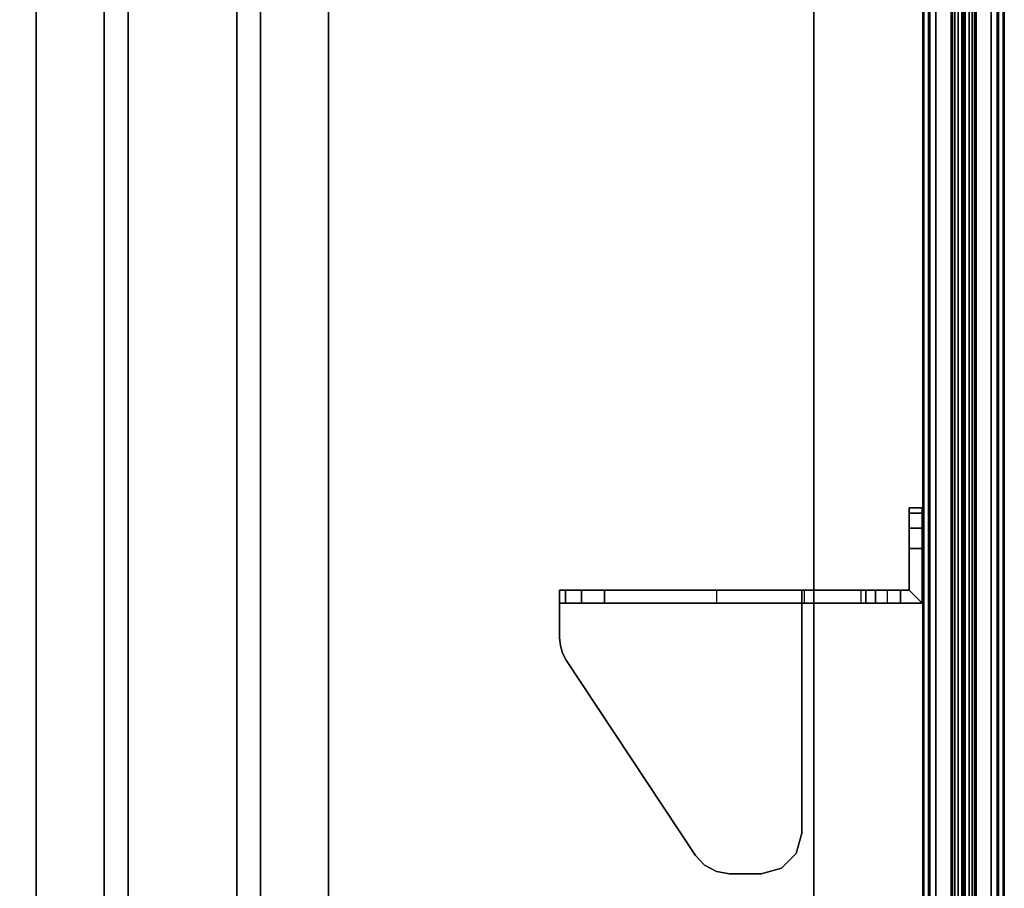
# Model space of a CAD drawing. Units: inches. Extents: x -85 to 134, y -89 to 88.
# Drawn here: x 125 to 134, y 42 to 50 of the extents above; entities that cross this region are included whole.
import ezdxf

# ---------------------------------------------------------------- set-up
doc = ezdxf.new("R2010")
doc.units = ezdxf.units.IN
doc.header["$MEASUREMENT"] = 0
for name, color, linetype in [('TERRITORY-BRACKET', 5, 'Continuous'), ('TERRITORY-FABRIC', 5, 'Continuous'), ('WKSURF-LAM', 6, 'Continuous'), ('WKSURF-SUPPORT', 6, 'Continuous'), ('WKSURF-TOPEDGE', 6, 'Continuous')]:
    doc.layers.add(name, color=color, linetype=linetype)

# ---------------------------------------------------------------- blocks, each defined once
blk = doc.blocks.new('VFTS10_3072LS_0T')
at = {"layer": 'WKSURF-LAM'}
for points in [[(71.94, -0.06, 29), (0.06, -0.06, 29), (0.06, -28.94, 29), (71.94, -28.94, 29)], [(71.94, -0.06, 27.835), (71.94, -28.94, 27.835), (0.06, -28.94, 27.835), (0.06, -0.06, 27.835)]]:
    blk.add_3dface(points, dxfattribs=at)
at = {"layer": 'WKSURF-TOPEDGE'}
blk.add_3dface([(0.06, -0.06, 29), (71.94, -0.06, 29), (71.94, -0.06, 27.835), (0.06, -0.06, 27.835)], dxfattribs=at)
blk = doc.blocks.new('VFT353_CA4652R_0T')
at = {"layer": 'TERRITORY-BRACKET'}
for points in [[(42.6452, 0.94, 26.6325), (42.595, 0.94, 26.445), (42.595, 0.82, 26.445), (42.6452, 0.82, 26.6325)], [(42.595, 0.94, 23.445), (42.6452, 0.94, 23.2575), (42.6452, 0.82, 23.2575), (42.595, 0.82, 23.445)], [(42.595, 0.82, 23.445), (42.595, 0.82, 26.445), (42.595, 0.94, 26.445), (42.595, 0.94, 23.445)], [(42.7825, 0.94, 26.7698), (42.6452, 0.94, 26.6325), (42.6452, 0.82, 26.6325), (42.7825, 0.82, 26.7698)], [(42.6452, 0.94, 23.2575), (42.7825, 0.94, 23.1202), (42.7825, 0.82, 23.1202), (42.6452, 0.82, 23.2575)], [(42.97, 0.94, 26.82), (42.7825, 0.94, 26.7698), (42.7825, 0.82, 26.7698), (42.97, 0.82, 26.82)], [(42.7825, 0.94, 23.1202), (42.97, 0.94, 23.07), (42.97, 0.82, 23.07), (42.7825, 0.82, 23.1202)], [(42.97, 0.82, 26.82), (43.355, 0.82, 26.82), (43.475, 0.94, 26.82), (42.97, 0.94, 26.82)], [(43.355, 0.74, 26.82), (43.475, 0.74, 26.82), (43.475, 0.94, 26.82), (43.355, 0.82, 26.82)], [(43.355, 0.74, 26.82), (43.355, -0.17, 27.8), (43.475, -0.17, 27.8), (43.475, 0.74, 26.82)], [(43.355, 0.5076, 23.0966), (43.475, 0.5076, 23.0966), (43.475, 0.6198, 23.07), (43.355, 0.6198, 23.07)], [(43.355, 0.4192, 23.1707), (43.475, 0.4192, 23.1707), (43.475, 0.5076, 23.0966), (43.355, 0.5076, 23.0966)], [(43.355, 0.3736, 23.2766), (43.475, 0.3736, 23.2766), (43.475, 0.4192, 23.1707), (43.355, 0.4192, 23.1707)], [(43.475, -0.1444, 26.2141), (43.355, -0.1444, 26.2141), (43.355, 0.3736, 23.2766), (43.475, 0.3736, 23.2766)], [(45.59, -0.17, 27.88), (45.59, -0.17, 28), (45.7775, -0.2202, 28), (45.7775, -0.2202, 27.88)], [(45.7775, -0.2202, 27.88), (45.7775, -0.2202, 28), (45.9148, -0.3575, 28), (45.9148, -0.3575, 27.88)], [(45.9148, -0.3575, 27.88), (45.9148, -0.3575, 28), (45.965, -0.545, 28), (45.965, -0.545, 27.88)], [(45.965, -0.545, 28), (45.965, -0.835, 28), (45.965, -0.835, 27.88), (45.965, -0.545, 27.88)], [(45.9449, -0.9561, 28), (45.9449, -0.9561, 27.88), (45.965, -0.835, 27.88), (45.965, -0.835, 28)], [(43.355, -0.9556, 27.0253), (43.475, -0.9556, 27.0253), (43.475, -1.9868, 27.2071), (43.355, -1.9868, 27.2071)], [(45.8868, -1.0642, 28), (45.8868, -1.0642, 27.88), (45.9449, -0.9561, 27.88), (45.9449, -0.9561, 28)], [(45.797, -1.1477, 28), (45.797, -1.1477, 27.88), (45.8868, -1.0642, 27.88), (45.8868, -1.0642, 28)], [(43.9991, -2.3377, 28), (43.9991, -2.3377, 27.88), (45.797, -1.1477, 27.88), (45.797, -1.1477, 28)], [(43.475, -2.1986, 27.2985), (43.355, -2.1986, 27.2985), (43.355, -1.9868, 27.2071), (43.475, -1.9868, 27.2071)], [(43.475, -2.3468, 27.4752), (43.355, -2.3468, 27.4752), (43.355, -2.1986, 27.2985), (43.475, -2.1986, 27.2985)], [(43.475, -2.4, 27.6995), (43.355, -2.4, 27.6995), (43.355, -2.3468, 27.4752), (43.475, -2.3468, 27.4752)], [(43.9346, -2.3719, 28), (43.9346, -2.3719, 27.88), (43.9991, -2.3377, 27.88), (43.9991, -2.3377, 28)], [(43.7921, -2.4, 28), (43.7921, -2.4, 27.88), (43.8648, -2.3929, 27.88), (43.8648, -2.3929, 28)], [(43.8648, -2.3929, 28), (43.8648, -2.3929, 27.88), (43.9346, -2.3719, 27.88), (43.9346, -2.3719, 28)]]:
    blk.add_3dface(points, dxfattribs=at)
for points, invisible_edges in [([(42.6452, 0.94, 26.6325), (42.6452, 0.94, 23.2575), (42.595, 0.94, 23.445), (42.595, 0.94, 26.445)], 1), ([(42.7825, 0.94, 26.7698), (42.7825, 0.94, 23.1202), (42.6452, 0.94, 23.2575), (42.6452, 0.94, 26.6325)], 5), ([(42.97, 0.94, 26.82), (42.97, 0.94, 23.07), (42.7825, 0.94, 23.1202), (42.7825, 0.94, 26.7698)], 5), ([(43.355, 0.82, 23.07), (42.97, 0.82, 23.07), (42.97, 0.94, 23.07), (43.475, 0.94, 23.07)], 8), ([(42.97, 0.94, 26.82), (43.475, 0.94, 26.82), (43.475, 0.94, 23.07), (42.97, 0.94, 23.07)], 8), ([(43.355, 0.82, 23.07), (43.475, 0.94, 23.07), (43.475, 0.6198, 23.07), (43.355, 0.6198, 23.07)], 1), ([(43.475, 0.6198, 23.07), (43.475, 0.94, 23.07), (43.475, 0.4192, 23.1707), (43.475, 0.5076, 23.0966)], 2), ([(43.475, 0.3736, 23.2766), (43.475, 0.4192, 23.1707), (43.475, 0.94, 23.07), (43.475, -0.1444, 26.2141)], 6), ([(43.475, 0.74, 26.82), (43.475, -0.1444, 26.2141), (43.475, 0.94, 23.07), (43.475, 0.94, 26.82)], 3), ([(42.6452, 0.82, 23.2575), (42.6452, 0.82, 26.6325), (42.595, 0.82, 26.445), (42.595, 0.82, 23.445)], 1), ([(42.7825, 0.82, 23.1202), (42.7825, 0.82, 26.7698), (42.6452, 0.82, 26.6325), (42.6452, 0.82, 23.2575)], 5), ([(42.97, 0.82, 23.07), (42.97, 0.82, 26.82), (42.7825, 0.82, 26.7698), (42.7825, 0.82, 23.1202)], 5), ([(42.97, 0.82, 26.82), (42.97, 0.82, 23.07), (43.355, 0.82, 23.07), (43.355, 0.82, 26.82)], 1), ([(43.355, 0.4192, 23.1707), (43.355, 0.82, 23.07), (43.355, 0.6198, 23.07), (43.355, 0.5076, 23.0966)], 1), ([(43.355, 0.82, 23.07), (43.355, 0.4192, 23.1707), (43.355, 0.3736, 23.2766), (43.355, -0.1444, 26.2141)], 9), ([(43.355, 0.82, 23.07), (43.355, -0.1444, 26.2141), (43.355, 0.74, 26.82), (43.355, 0.82, 26.82)], 3), ([(43.355, 0.74, 26.82), (43.355, -0.1444, 26.2141), (43.355, -0.2937, 26.59), (43.355, -0.5797, 26.876)], 9), ([(43.355, -0.9556, 27.0253), (43.355, -0.17, 27.8), (43.355, 0.74, 26.82), (43.355, -0.5797, 26.876)], 5), ([(43.475, -0.2937, 26.59), (43.475, -0.1444, 26.2141), (43.475, 0.74, 26.82), (43.475, -0.5797, 26.876)], 6), ([(43.475, 0.74, 26.82), (43.475, -0.17, 27.8), (43.475, -0.9556, 27.0253), (43.475, -0.5797, 26.876)], 10), ([(43.355, -0.2937, 26.59), (43.475, -0.2937, 26.59), (43.475, -0.1444, 26.2141), (43.355, -0.1444, 26.2141)], 1), ([(43.355, -0.17, 27.8), (43.355, -0.9556, 27.0253), (43.355, -1.9868, 27.2071), (43.355, -2.1986, 27.2985)], 9), ([(43.355, -2.1986, 27.2985), (43.355, -2.3468, 27.4752), (43.355, -2.4, 27.6995), (43.355, -0.17, 27.8)], 12), ([(43.355, -2.4, 28), (43.355, -0.17, 28), (43.355, -0.17, 27.8), (43.355, -2.4, 27.6995)], 4), ([(43.355, -0.17, 28), (45.59, -0.17, 28), (45.59, -0.17, 27.88), (43.475, -0.17, 27.88)], 8), ([(43.355, -0.17, 28), (43.475, -0.17, 27.88), (43.475, -0.17, 27.8), (43.355, -0.17, 27.8)], 1), ([(43.8648, -2.3929, 28), (43.355, -0.17, 28), (43.355, -2.4, 28), (43.7921, -2.4, 28)], 1), ([(43.8648, -2.3929, 28), (43.9346, -2.3719, 28), (43.9991, -2.3377, 28), (43.355, -0.17, 28)], 12), ([(43.355, -0.17, 28), (43.9991, -2.3377, 28), (45.797, -1.1477, 28), (45.59, -0.17, 28)], 5), ([(43.475, -0.17, 27.8), (43.475, -0.17, 27.88), (43.475, -2.4, 27.88), (43.475, -2.4, 27.6995)], 8), ([(43.475, -1.9868, 27.2071), (43.475, -0.9556, 27.0253), (43.475, -0.17, 27.8), (43.475, -2.1986, 27.2985)], 6), ([(43.475, -2.4, 27.6995), (43.475, -2.3468, 27.4752), (43.475, -2.1986, 27.2985), (43.475, -0.17, 27.8)], 12), ([(43.475, -2.4, 27.88), (43.475, -0.17, 27.88), (43.8648, -2.3929, 27.88), (43.7921, -2.4, 27.88)], 2), ([(43.8648, -2.3929, 27.88), (43.9346, -2.3719, 27.88), (43.9991, -2.3377, 27.88), (43.475, -0.17, 27.88)], 12), ([(45.797, -1.1477, 27.88), (43.9991, -2.3377, 27.88), (43.475, -0.17, 27.88), (45.59, -0.17, 27.88)], 10), ([(45.8868, -1.0642, 28), (45.7775, -0.2202, 28), (45.59, -0.17, 28), (45.797, -1.1477, 28)], 5), ([(45.7775, -0.2202, 27.88), (45.8868, -1.0642, 27.88), (45.797, -1.1477, 27.88), (45.59, -0.17, 27.88)], 5), ([(45.9449, -0.9561, 28), (45.9148, -0.3575, 28), (45.7775, -0.2202, 28), (45.8868, -1.0642, 28)], 5), ([(45.9148, -0.3575, 27.88), (45.9449, -0.9561, 27.88), (45.8868, -1.0642, 27.88), (45.7775, -0.2202, 27.88)], 5), ([(43.355, -0.5797, 26.876), (43.475, -0.5797, 26.876), (43.475, -0.2937, 26.59), (43.355, -0.2937, 26.59)], 5), ([(45.965, -0.835, 28), (45.965, -0.545, 28), (45.9148, -0.3575, 28), (45.9449, -0.9561, 28)], 4), ([(45.965, -0.545, 27.88), (45.965, -0.835, 27.88), (45.9449, -0.9561, 27.88), (45.9148, -0.3575, 27.88)], 4), ([(43.355, -0.9556, 27.0253), (43.475, -0.9556, 27.0253), (43.475, -0.5797, 26.876), (43.355, -0.5797, 26.876)], 4), ([(43.355, -2.4, 28), (43.355, -2.4, 27.6995), (43.475, -2.4, 27.6995), (43.475, -2.4, 27.88)], 8), ([(43.355, -2.4, 28), (43.475, -2.4, 27.88), (43.7921, -2.4, 27.88), (43.7921, -2.4, 28)], 1)]:
    blk.add_3dface(points, dxfattribs=dict(at, invisible_edges=invisible_edges))
at = {"layer": 'TERRITORY-FABRIC'}
for points in [[(49.2573, 1.6421, 44.857), (2.2421, 1.6421, 44.857), (1.3588, 1.4348, 46.2629), (50.1407, 1.4348, 46.2629)], [(50.1407, 1.4348, 18.669), (1.3588, 1.4348, 18.669), (2.2421, 1.6421, 20.0749), (49.2573, 1.6421, 20.0749)], [(49.5343, 1.695, 44.8334), (1.9658, 1.695, 44.8341), (1.9658, 1.6849, 44.843), (49.5343, 1.6849, 44.8423)], [(49.5343, 1.695, 44.8334), (1.9658, 1.695, 44.8341), (1.9658, 1.6849, 44.843), (49.5343, 1.6849, 44.8423)], [(49.5343, 1.6849, 20.0897), (1.9658, 1.6849, 20.089), (1.9658, 1.695, 20.0978), (49.5343, 1.695, 20.0985)], [(49.5343, 1.6849, 20.0897), (1.9658, 1.6849, 20.089), (1.9658, 1.695, 20.0978), (49.5343, 1.695, 20.0985)], [(49.5343, 1.6849, 44.8423), (1.9658, 1.6849, 44.843), (1.9659, 1.575, 44.843), (49.5343, 1.5748, 44.8423)], [(49.5343, 1.6849, 44.8423), (1.9658, 1.6849, 44.843), (1.9659, 1.575, 44.843), (49.5343, 1.5748, 44.8423)], [(49.5343, 1.5748, 20.0897), (1.9659, 1.575, 20.089), (1.9658, 1.6849, 20.089), (49.5343, 1.6849, 20.0897)], [(49.5343, 1.5748, 20.0897), (1.9659, 1.575, 20.089), (1.9658, 1.6849, 20.089), (49.5343, 1.6849, 20.0897)], [(2.2422, 1.6406, 44.8512), (2.2421, 1.6421, 44.857), (49.2573, 1.6421, 44.857), (49.2573, 1.6406, 44.8512)], [(49.2573, 1.6406, 20.0807), (49.2573, 1.6421, 20.0749), (2.2421, 1.6421, 20.0749), (2.2422, 1.6406, 20.0807)], [(49.2573, 1.635, 44.8449), (2.2422, 1.635, 44.8449), (2.2422, 1.6406, 44.8512), (49.2573, 1.6406, 44.8512)], [(49.2573, 1.6406, 20.0807), (2.2422, 1.6406, 20.0807), (2.2422, 1.635, 20.087), (49.2573, 1.635, 20.087)], [(2.2422, 1.6297, 44.843), (2.2422, 1.635, 44.8449), (49.2573, 1.635, 44.8449), (49.2573, 1.6297, 44.843)], [(49.2573, 1.6297, 20.0889), (49.2573, 1.635, 20.087), (2.2422, 1.635, 20.087), (2.2422, 1.6297, 20.0889)], [(49.2573, 1.5748, 44.8421), (2.2422, 1.5748, 44.8421), (2.2422, 1.6297, 44.843), (49.2573, 1.6297, 44.843)], [(49.2573, 1.6297, 20.0889), (2.2422, 1.6297, 20.0889), (2.2422, 1.5748, 20.0898), (49.2573, 1.5748, 20.0898)], [(1.3588, 1.4348, 46.2629), (1.3588, 1.4216, 46.2938), (50.1407, 1.4216, 46.2938), (50.1407, 1.4348, 46.2629)], [(50.1407, 1.4348, 18.669), (50.1407, 1.4216, 18.6381), (1.3588, 1.4216, 18.6381), (1.3588, 1.4348, 18.669)], [(50.1407, 1.4216, 46.2938), (1.3588, 1.4216, 46.2938), (1.3588, 1.3997, 46.3181), (50.1407, 1.3997, 46.3181)], [(50.1407, 1.3997, 18.6139), (1.3588, 1.3997, 18.6139), (1.3588, 1.4216, 18.6381), (50.1407, 1.4216, 18.6381)], [(1.3588, 1.3997, 46.3181), (1.3588, 1.3713, 46.3339), (50.1407, 1.3713, 46.3339), (50.1407, 1.3997, 46.3181)], [(50.1407, 1.3997, 18.6139), (50.1407, 1.3713, 18.598), (1.3588, 1.3713, 18.598), (1.3588, 1.3997, 18.6139)], [(50.1407, 1.3713, 46.3339), (1.3588, 1.3713, 46.3339), (1.3588, 1.3355, 46.34), (50.1407, 1.3355, 46.34)], [(50.1407, 1.3355, 18.592), (1.3588, 1.3355, 18.592), (1.3588, 1.3713, 18.598), (50.1407, 1.3713, 18.598)], [(1.3588, 1.3355, 46.34), (1.3588, 1.3302, 46.3369), (50.1407, 1.3302, 46.3369), (50.1407, 1.3355, 46.34)], [(50.1407, 1.3355, 18.592), (50.1407, 1.3302, 18.595), (1.3588, 1.3302, 18.595), (1.3588, 1.3355, 18.592)], [(50.1407, 1.3302, 46.3369), (1.3588, 1.3302, 46.3369), (1.3588, 1.3225, 46.2899), (50.1407, 1.3225, 46.2899)], [(50.1407, 1.3225, 18.6421), (1.3588, 1.3225, 18.6421), (1.3588, 1.3302, 18.595), (50.1407, 1.3302, 18.595)], [(1.3588, 1.3225, 46.2899), (1.3588, 1.3225, 46.2749), (50.1407, 1.3225, 46.2749), (50.1407, 1.3225, 46.2899)], [(50.1407, 1.3225, 18.6421), (50.1407, 1.3225, 18.6571), (1.3588, 1.3225, 18.6571), (1.3588, 1.3225, 18.6421)], [(50.1407, 1.3176, 46.2899), (50.1407, 1.3176, 46.2749), (1.3588, 1.3176, 46.2749), (1.3588, 1.3176, 46.2899)], [(50.1407, 1.3176, 46.2899), (1.3588, 1.3176, 46.2899), (1.3588, 1.3099, 46.3369), (50.1407, 1.3099, 46.3369)], [(1.3588, 1.3176, 18.6421), (1.3588, 1.3176, 18.6571), (50.1407, 1.3176, 18.6571), (50.1407, 1.3176, 18.6421)], [(50.1407, 1.3099, 18.595), (1.3588, 1.3099, 18.595), (1.3588, 1.3176, 18.6421), (50.1407, 1.3176, 18.6421)], [(50.1407, 1.3046, 46.34), (50.1407, 1.3099, 46.3369), (1.3588, 1.3099, 46.3369), (1.3588, 1.3046, 46.34)], [(1.3588, 1.3046, 18.592), (1.3588, 1.3099, 18.595), (50.1407, 1.3099, 18.595), (50.1407, 1.3046, 18.592)], [(50.1407, 1.3046, 46.34), (1.3588, 1.3046, 46.34), (1.3588, 1.2688, 46.3339), (50.1407, 1.2688, 46.3339)], [(50.1407, 1.2688, 18.598), (1.3588, 1.2688, 18.598), (1.3588, 1.3046, 18.592), (50.1407, 1.3046, 18.592)], [(50.1407, 1.2404, 46.3181), (50.1407, 1.2688, 46.3339), (1.3588, 1.2688, 46.3339), (1.3588, 1.2404, 46.3181)], [(1.3588, 1.2404, 18.6139), (1.3588, 1.2688, 18.598), (50.1407, 1.2688, 18.598), (50.1407, 1.2404, 18.6139)], [(50.1407, 1.2404, 46.3181), (1.3588, 1.2404, 46.3181), (1.3588, 1.2185, 46.2938), (50.1407, 1.2185, 46.2938)], [(50.1407, 1.2185, 18.6381), (1.3588, 1.2185, 18.6381), (1.3588, 1.2404, 18.6139), (50.1407, 1.2404, 18.6139)], [(50.1407, 1.2052, 46.2629), (50.1407, 1.2185, 46.2938), (1.3588, 1.2185, 46.2938), (1.3588, 1.2052, 46.2629)], [(1.3588, 1.2052, 18.669), (1.3588, 1.2185, 18.6381), (50.1407, 1.2185, 18.6381), (50.1407, 1.2052, 18.669)], [(50.1407, 1.2052, 46.2629), (1.3588, 1.2052, 46.2629), (2.2421, 0.998, 44.857), (49.2573, 0.998, 44.857)], [(49.2573, 0.998, 20.0749), (2.2421, 0.998, 20.0749), (1.3588, 1.2052, 18.669), (50.1407, 1.2052, 18.669)], [(49.5343, 1.0652, 44.8423), (1.9659, 1.065, 44.843), (1.9658, 0.9552, 44.843), (49.5343, 0.9552, 44.8423)], [(49.5343, 1.0652, 44.8423), (1.9659, 1.065, 44.843), (1.9658, 0.9552, 44.843), (49.5343, 0.9552, 44.8423)], [(49.5343, 0.9552, 20.0897), (1.9658, 0.9552, 20.089), (1.9659, 1.065, 20.089), (49.5343, 1.0652, 20.0897)], [(49.5343, 0.9552, 20.0897), (1.9658, 0.9552, 20.089), (1.9659, 1.065, 20.089), (49.5343, 1.0652, 20.0897)], [(49.2573, 0.9995, 44.8512), (49.2573, 0.998, 44.857), (2.2421, 0.998, 44.857), (2.2422, 0.9995, 44.8512)], [(2.2422, 0.9995, 20.0807), (2.2421, 0.998, 20.0749), (49.2573, 0.998, 20.0749), (49.2573, 0.9995, 20.0807)], [(49.2573, 1.0104, 44.843), (2.2422, 1.0104, 44.843), (2.2422, 1.0652, 44.8421), (49.2572, 1.0652, 44.8421)], [(49.2572, 1.0652, 20.0898), (2.2422, 1.0652, 20.0898), (2.2422, 1.0104, 20.0889), (49.2573, 1.0104, 20.0889)], [(49.2573, 1.0104, 44.843), (49.2572, 1.0051, 44.8449), (2.2422, 1.0051, 44.8449), (2.2422, 1.0104, 44.843)], [(2.2422, 1.0104, 20.0889), (2.2422, 1.0051, 20.087), (49.2572, 1.0051, 20.087), (49.2573, 1.0104, 20.0889)], [(49.2573, 0.9995, 44.8512), (2.2422, 0.9995, 44.8512), (2.2422, 1.0051, 44.8449), (49.2572, 1.0051, 44.8449)], [(49.2572, 1.0051, 20.087), (2.2422, 1.0051, 20.087), (2.2422, 0.9995, 20.0807), (49.2573, 0.9995, 20.0807)], [(49.5343, 0.9552, 44.8423), (1.9659, 0.9552, 44.843), (1.9658, 0.945, 44.8341), (49.5343, 0.945, 44.8334)], [(49.5343, 0.9552, 44.8423), (1.9659, 0.9552, 44.843), (1.9658, 0.945, 44.8341), (49.5343, 0.945, 44.8334)], [(49.5343, 0.945, 20.0985), (1.9658, 0.945, 20.0978), (1.9659, 0.9552, 20.089), (49.5343, 0.9552, 20.0897)], [(49.5343, 0.945, 20.0985), (1.9658, 0.945, 20.0978), (1.9659, 0.9552, 20.089), (49.5343, 0.9552, 20.0897)]]:
    blk.add_3dface(points, dxfattribs=at)
for points, invisible_edges in [([(49.9333, 1.695, 44.4344), (1.5661, 1.695, 44.4344), (1.9658, 1.695, 44.8341), (49.5343, 1.695, 44.8334)], 11), ([(1.5661, 1.695, 20.4976), (1.5661, 1.695, 44.4344), (49.9333, 1.695, 44.4344), (49.9333, 1.695, 20.4976)], 10), ([(49.5343, 1.695, 20.0985), (1.9658, 1.695, 20.0978), (1.5661, 1.695, 20.4976), (49.9333, 1.695, 20.4976)], 14), ([(49.5343, 0.945, 44.8334), (1.9658, 0.945, 44.8341), (1.5661, 0.945, 44.4344), (49.9333, 0.945, 44.4344)], 14), ([(49.9333, 0.945, 20.4976), (49.9333, 0.945, 44.4344), (1.5661, 0.945, 44.4344), (1.5661, 0.945, 20.4976)], 10), ([(49.9333, 0.945, 20.4976), (1.5661, 0.945, 20.4976), (1.9658, 0.945, 20.0978), (49.5343, 0.945, 20.0985)], 11)]:
    blk.add_3dface(points, dxfattribs=dict(at, invisible_edges=invisible_edges))
blk = doc.blocks.new('VFV696_48_0T')
at = {"layer": 'WKSURF-SUPPORT'}
for points in [[(0, 1.345, -0.06), (48, 1.345, -0.06), (48, 0.719, -0.06), (0, 0.719, -0.06)], [(0, 1.345, -0.06), (0, 1.345), (48, 1.345), (48, 1.345, -0.06)], [(0, 0.5, -1.25), (0, 0.719, -0.06), (48, 0.719, -0.06), (48, 0.5, -1.25)], [(0, 0.5, -1.25), (48, 0.5, -1.25), (48, -0.5, -1.25), (0, -0.5, -1.25)], [(0, -0.719, -0.06), (0, -0.5, -1.25), (48, -0.5, -1.25), (48, -0.719, -0.06)], [(0, -0.719, -0.06), (48, -0.719, -0.06), (48, -1.345, -0.06), (0, -1.345, -0.06)], [(0, -1.345), (0, -1.345, -0.06), (48, -1.345, -0.06), (48, -1.345)]]:
    blk.add_3dface(points, dxfattribs=at)

msp = doc.modelspace()

# ---------------------------------------------------------------- block references
at = {"rotation": 270}
for name, p in [('VFTS10_3072LS_0T', (132.3972, 88.3645)), ('VFT353_CA4652R_0T', (132.3972, 88.3645)), ('VFV696_48_0T', (126.5244, 80.5223, 27.75))]:
    msp.add_blockref(name, p, dxfattribs=at)

doc.saveas('drawing.dxf')
